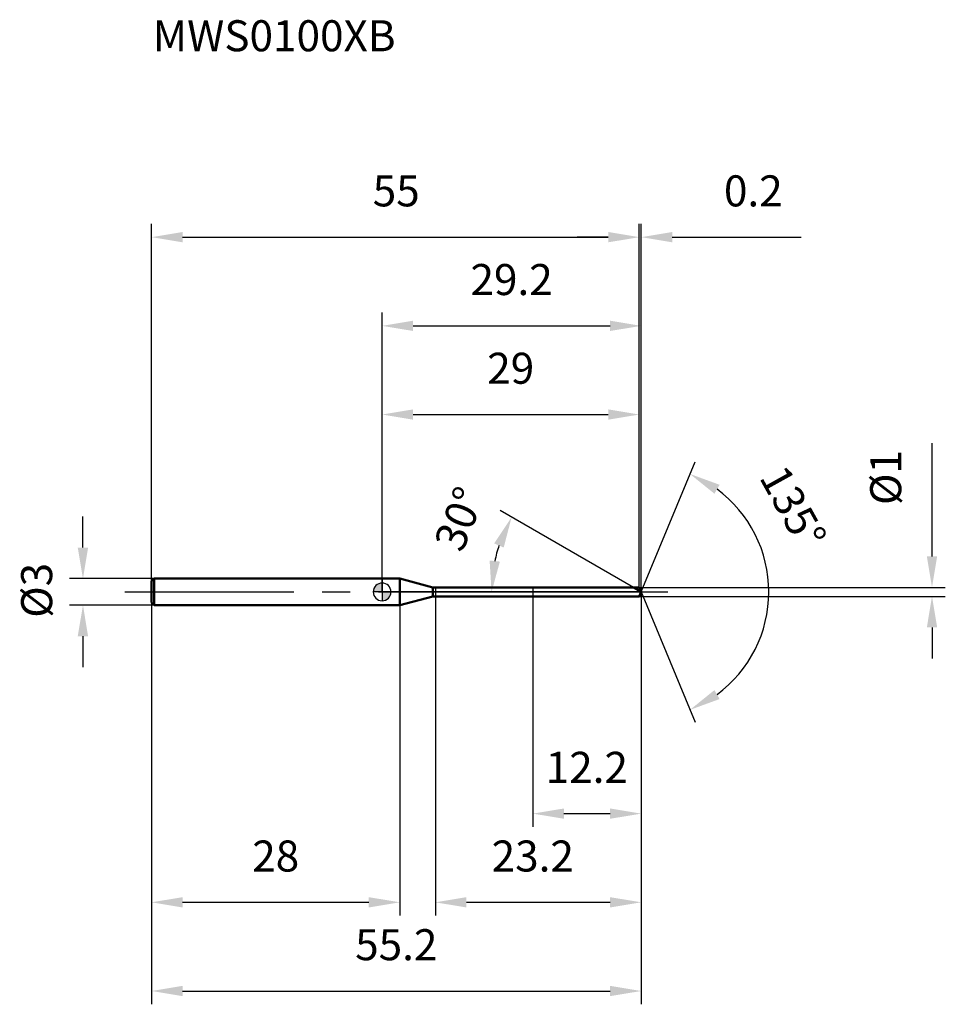
# Model space of a CAD drawing. Units: millimetres. Extents: x -41 to 64, y -46 to 65.
import ezdxf

# ---------------------------------------------------------------- set-up
doc = ezdxf.new("R2010")
doc.units = ezdxf.units.MM
doc.linetypes.add('CENTER2', pattern=[28.575, 19.05, -3.175, 3.175, -3.175])
for name, color, linetype, lineweight in [('1', 4, 'Continuous', 50), ('2', 7, 'Continuous', 25), ('4', 2, 'CENTER2', 25), ('cut', 1, 'Continuous', 25), ('nocut', 7, 'Continuous', 25), ('sk1', 4, 'Continuous', 50), ('sk2', 7, 'Continuous', 25), ('sk4', 2, 'CENTER2', 25), ('sk6', 5, 'Continuous', 35)]:
    doc.layers.add(name, color=color, linetype=linetype, lineweight=lineweight)
doc.layers.add('7', color=5, linetype='Continuous')
doc.styles.add('simplex', font='txt.shx', dxfattribs={"height": 3.5})
doc.styles.get("Standard").update_dxf_attribs({"font": 'txt.shx', "bigfont": '@extfont2.shx'})
doc.dimstyles.new('コピー - ISO-25', dxfattribs={"dimscale": 0, "dimtxt": 3.5, "dimasz": 3.5, "dimexe": 1.5, "dimexo": 0, "dimgap": 2.3, "dimtad": 1, "dimdsep": 46, "dimtxsty": 'simplex', "dimcen": 0.09, "dimclrd": 256, "dimclre": 256, "dimclrt": 256, "dimadec": 0, "dimazin": 0, "dimtfac": 1, "dimtofl": 0, "dimtmove": 0, "dimatfit": 3, "dimfxl": 1, "dimtolj": 1, "dimlwd": -1, "dimlwe": -1, "dimarcsym": 0})

# ---------------------------------------------------------------- blocks, each defined once
blk = doc.blocks.new('zero block')
h = blk.add_hatch(color=7)
h.paths.add_polyline_path([(0, 1, 0.414214), (-1, 0), (0, 0)])
h.paths.add_polyline_path([(1, 0), (0, 0), (0, -1, 0.414214)])
at = {"color": 7, "ltscale": 0.2}
for p, q in [((-1, 0), (1, 0)), ((0, -1), (0, 1))]:
    blk.add_line(p, q, dxfattribs=at)
for start, end in [(90, 180), (180, 270), (0, 90), (270, 0)]:
    blk.add_arc((0, 0), 1, start, end, dxfattribs=at)
blk = doc.blocks.new('*D717')
at = {"layer": 'Defpoints', "color": 0}
for p in [(29, 40), (-26, 1.2), (29, 0.5)]:
    blk.add_point(p, dxfattribs=at)
at = {"layer": 'sk2'}
for p, q in [((-26, 1.2), (-26, 41.5)), ((29, 0.5), (29, 41.5)), ((-22.5, 40), (25.5, 40))]:
    blk.add_line(p, q, dxfattribs=at)
for points in [[(-22.5, 40.58), (-22.5, 39.42), (-26, 40)], [(25.5, 39.42), (25.5, 40.58), (29, 40)]]:
    blk.add_solid(points, dxfattribs=at)
at = {"layer": 'sk2', "insert": (1.59, 46.97), "char_height": 3.5, "attachment_point": 2, "line_spacing_factor": 0.9, "style": 'simplex'}
blk.add_mtext('\\A1;55', dxfattribs=at)
blk = doc.blocks.new('*D718')
at = {"layer": 'Defpoints', "color": 0}
for p in [(-25.7, 1.5), (-33.73, -1.5), (-25.7, -1.5)]:
    blk.add_point(p, dxfattribs=at)
at = {"layer": 'sk2'}
for p, q in [((-33.73, 5), (-33.73, 8.5)), ((-25.7, 1.5), (-35.23, 1.5)), ((-25.7, -1.5), (-35.23, -1.5)), ((-33.73, -5), (-33.73, -8.5))]:
    blk.add_line(p, q, dxfattribs=at)
for points in [[(-34.32, 5), (-33.15, 5), (-33.73, 1.5)], [(-33.15, -5), (-34.32, -5), (-33.73, -1.5)]]:
    blk.add_solid(points, dxfattribs=at)
at = {"layer": 'sk2', "insert": (-40.7, -2.92), "char_height": 3.5, "attachment_point": 1, "rotation": 90, "line_spacing_factor": 0.9, "style": 'simplex'}
blk.add_mtext('\\A1;%%c3', dxfattribs=at)
blk = doc.blocks.new('*D719')
at = {"layer": 'Defpoints', "color": 0}
for p in [(-26, -1.2), (2, -1.2), (2, -35)]:
    blk.add_point(p, dxfattribs=at)
at = {"layer": 'sk2'}
for p, q in [((-26, -1.2), (-26, -36.5)), ((2, -1.2), (2, -36.5)), ((-22.5, -35), (-1.5, -35))]:
    blk.add_line(p, q, dxfattribs=at)
for points in [[(-22.5, -34.42), (-22.5, -35.58), (-26, -35)], [(-1.5, -35.58), (-1.5, -34.42), (2, -35)]]:
    blk.add_solid(points, dxfattribs=at)
at = {"layer": 'sk2', "insert": (-12, -28.03), "char_height": 3.5, "attachment_point": 2, "line_spacing_factor": 0.9, "style": 'simplex'}
blk.add_mtext('\\A1;28', dxfattribs=at)
blk = doc.blocks.new('*D720')
at = {"layer": '2'}
for p, q in [((0, 0), (0, 31.5)), ((29.21, 0), (29.21, 31.5)), ((3.5, 30), (25.71, 30))]:
    blk.add_line(p, q, dxfattribs=at)
for points in [[(3.5, 30.58), (3.5, 29.42), (0, 30)], [(25.71, 29.42), (25.71, 30.58), (29.21, 30)]]:
    blk.add_solid(points, dxfattribs=at)
at = {"layer": 'Defpoints', "color": 0}
for p in [(29.21, 30), (0, 0), (29.21, 0)]:
    blk.add_point(p, dxfattribs=at)
at = {"layer": '2', "insert": (14.6, 36.97), "char_height": 3.5, "attachment_point": 2, "line_spacing_factor": 0.9, "style": 'simplex'}
blk.add_mtext('\\A1;29.2', dxfattribs=at)
blk = doc.blocks.new('*D721')
at = {"layer": '2'}
for p, q in [((29, 0.5), (29, 41.5)), ((29.21, 0), (29.21, 41.5)), ((25.5, 40), (22, 40)), ((32.71, 40), (47.26, 40))]:
    blk.add_line(p, q, dxfattribs=at)
for points in [[(25.5, 39.42), (25.5, 40.58), (29, 40)], [(32.71, 40.58), (32.71, 39.42), (29.21, 40)]]:
    blk.add_solid(points, dxfattribs=at)
at = {"layer": 'Defpoints', "color": 0}
for p in [(29.21, 40), (29, 0.5), (29.21, 0)]:
    blk.add_point(p, dxfattribs=at)
at = {"layer": '2', "insert": (38.54, 46.97), "char_height": 3.5, "attachment_point": 1, "line_spacing_factor": 0.9, "style": 'simplex'}
blk.add_mtext('\\A1;0.2', dxfattribs=at)
blk = doc.blocks.new('*D722')
at = {"layer": 'Defpoints', "color": 0}
for p in [(-26, 0), (29.21, 0), (29.21, -45)]:
    blk.add_point(p, dxfattribs=at)
at = {"layer": 'sk2'}
for p, q in [((-26, 0), (-26, -46.5)), ((29.21, 0), (29.21, -46.5)), ((-22.5, -45), (25.71, -45))]:
    blk.add_line(p, q, dxfattribs=at)
for points in [[(-22.5, -44.42), (-22.5, -45.58), (-26, -45)], [(25.71, -45.58), (25.71, -44.42), (29.21, -45)]]:
    blk.add_solid(points, dxfattribs=at)
at = {"layer": 'sk2', "insert": (1.6, -38.03), "char_height": 3.5, "attachment_point": 2, "line_spacing_factor": 0.9, "style": 'simplex'}
blk.add_mtext('\\A1;55.2', dxfattribs=at)
blk = doc.blocks.new('*D723')
at = {"layer": '2'}
for p, q in [((62, 4), (62, 16.77)), ((29, 0.5), (63.5, 0.5)), ((29, -0.5), (63.5, -0.5)), ((62, -4), (62, -7.5))]:
    blk.add_line(p, q, dxfattribs=at)
for points in [[(61.42, 4), (62.58, 4), (62, 0.5)], [(62.58, -4), (61.42, -4), (62, -0.5)]]:
    blk.add_solid(points, dxfattribs=at)
at = {"layer": 'Defpoints', "color": 0}
for p in [(29, 0.5), (29, -0.5), (62, -0.5)]:
    blk.add_point(p, dxfattribs=at)
at = {"layer": '2', "insert": (55.03, 9.8), "char_height": 3.5, "attachment_point": 1, "rotation": 90, "line_spacing_factor": 0.9, "style": 'simplex'}
blk.add_mtext('\\A1;%%c1', dxfattribs=at)
blk = doc.blocks.new('*D724')
at = {"layer": '2'}
for p, q in [((28.34, 0.5), (13.3, 9.18)), ((29.21, 0), (10.84, 0))]:
    blk.add_line(p, q, dxfattribs=at)
blk.add_arc((29.21, 0), 16.87, 161.911, 168.089, dxfattribs=at)
for points in [[(13.71, 5), (12.64, 5.47), (14.6, 8.43)], [(12.12, 3.54), (13.28, 3.42), (12.34, 0)]]:
    blk.add_solid(points, dxfattribs=at)
at = {"layer": 'Defpoints', "color": 0}
for p in [(12.6, 2.93), (28.34, 0.5), (28.5, 0.41), (29.21, 0), (29.39, 0)]:
    blk.add_point(p, dxfattribs=at)
at = {"layer": '2', "insert": (7.09, 8.89), "char_height": 3.5, "attachment_point": 2, "rotation": 68.1024, "line_spacing_factor": 0.9, "style": 'simplex'}
blk.add_mtext('\\A1;30%%d', dxfattribs=at)
blk = doc.blocks.new('*D725')
at = {"layer": '2'}
for p, q in [((6, -0.5), (6, -36.5)), ((29.21, -1.5), (29.21, -36.5)), ((9.5, -35), (25.71, -35))]:
    blk.add_line(p, q, dxfattribs=at)
for points in [[(9.5, -34.42), (9.5, -35.58), (6, -35)], [(25.71, -35.58), (25.71, -34.42), (29.21, -35)]]:
    blk.add_solid(points, dxfattribs=at)
at = {"layer": 'Defpoints', "color": 0}
for p in [(6, -0.5), (29.21, -1.5), (29.21, -35)]:
    blk.add_point(p, dxfattribs=at)
at = {"layer": '2', "insert": (12.35, -28.03), "char_height": 3.5, "attachment_point": 1, "line_spacing_factor": 0.9, "style": 'simplex'}
blk.add_mtext('\\A1;23.2', dxfattribs=at)
blk = doc.blocks.new('*D726')
at = {"layer": '2'}
for p, q in [((17, 0), (17, -26.5)), ((29.21, 0), (29.21, -26.5)), ((20.5, -25), (25.71, -25))]:
    blk.add_line(p, q, dxfattribs=at)
for points in [[(20.5, -24.42), (20.5, -25.58), (17, -25)], [(25.71, -25.58), (25.71, -24.42), (29.21, -25)]]:
    blk.add_solid(points, dxfattribs=at)
at = {"layer": 'Defpoints', "color": 0}
for p in [(17, 0), (29.21, 0), (29.21, -25)]:
    blk.add_point(p, dxfattribs=at)
at = {"layer": '2', "insert": (18.44, -18.03), "char_height": 3.5, "attachment_point": 1, "line_spacing_factor": 0.9, "style": 'simplex'}
blk.add_mtext('\\A1;12.2', dxfattribs=at)
blk = doc.blocks.new('*D727')
at = {"layer": '2'}
for p, q in [((0, 0), (0, 21.5)), ((29, 0.5), (29, 21.5)), ((3.5, 20), (25.5, 20))]:
    blk.add_line(p, q, dxfattribs=at)
for points in [[(3.5, 20.58), (3.5, 19.42), (0, 20)], [(25.5, 19.42), (25.5, 20.58), (29, 20)]]:
    blk.add_solid(points, dxfattribs=at)
at = {"layer": 'Defpoints', "color": 0}
for p in [(29, 20), (0, 0), (29, 0.5)]:
    blk.add_point(p, dxfattribs=at)
at = {"layer": '2', "insert": (14.5, 26.97), "char_height": 3.5, "attachment_point": 2, "line_spacing_factor": 0.9, "style": 'simplex'}
blk.add_mtext('\\A1;29', dxfattribs=at)
blk = doc.blocks.new('*D728')
at = {"layer": '2'}
for q in [(35.29, 14.68), (35.29, -14.68)]:
    blk.add_line((29.21, 0), q, dxfattribs=at)
blk.add_arc((29.21, 0), 14.39, 306.4686, 53.5314, dxfattribs=at)
for points in [[(38.05, 12.08), (37.47, 11.07), (34.71, 13.3)], [(37.47, -11.07), (38.05, -12.08), (34.71, -13.3)]]:
    blk.add_solid(points, dxfattribs=at)
at = {"layer": 'Defpoints', "color": 0}
for p in [(29.18, 0.07), (29.21, 0), (29.21, 0), (29.18, -0.07), (42.5, -5.51)]:
    blk.add_point(p, dxfattribs=at)
at = {"layer": '2', "insert": (47.87, 10.38), "char_height": 3.5, "attachment_point": 2, "rotation": 299.0852, "line_spacing_factor": 0.9, "style": 'simplex'}
blk.add_mtext('\\A1;135%%d', dxfattribs=at)

msp = doc.modelspace()

# ---------------------------------------------------------------- linework, layer by layer
at = {"layer": '1'}
for p, q in [((2, 1.5), (0, 1.5)), ((2, 1.5), (2, -1.5)), ((5.732, 0.5), (2, 1.5)), ((5.732, 0.5), (29, 0.5)), ((5.732, -0.5), (5.732, 0.5)), ((29.207, 0), (28.341, 0.5)), ((29, 0.5), (29.207, 0)), ((29.207, 0), (29, -0.5)), ((2, -1.5), (5.732, -0.5)), ((29, -0.5), (5.732, -0.5)), ((0, -1.5), (2, -1.5))]:
    msp.add_line(p, q, dxfattribs=at)
at = {"layer": '4'}
msp.add_line((0, 0), (32.207, 0), dxfattribs=at)
at = {"layer": '7'}
for p, q in [((6, 0.5), (29, 0.5)), ((6, 0.5), (6, -0.5)), ((29, 0.5), (29.207, 0)), ((29.207, 0), (29, -0.5)), ((29, -0.5), (6, -0.5))]:
    msp.add_line(p, q, dxfattribs=at)
at = {"layer": 'cut'}
for p, q in [((29, 0.5), (17, 0.5)), ((17, 0.5), (17, 0)), ((17, 0), (29.207, 0)), ((29, 0.5), (29.207, 0))]:
    msp.add_line(p, q, dxfattribs=at)
at = {"layer": 'nocut'}
for p, q in [((0, 1.5), (0, 0)), ((2, 1.5), (0, 1.5)), ((5.732, 0.5), (2, 1.5)), ((17, 0), (0, 0)), ((5.732, 0.5), (17, 0.5)), ((17, 0.5), (17, 0))]:
    msp.add_line(p, q, dxfattribs=at)
at = {"layer": 'sk1'}
for p, q in [((-26, 1.2), (-25.7, 1.5)), ((-26, 1.2), (-26, -1.2)), ((-25.7, 1.5), (-25.7, -1.5)), ((0, 1.5), (-25.7, 1.5)), ((-26, -1.2), (-25.7, -1.5)), ((-25.7, -1.5), (0, -1.5))]:
    msp.add_line(p, q, dxfattribs=at)
at = {"layer": 'sk4'}
msp.add_line((-29, 0), (0, 0), dxfattribs=at)

# ---------------------------------------------------------------- block references
at = {"rotation": 180}
msp.add_blockref('zero block', (0, 0), dxfattribs=at)

# ---------------------------------------------------------------- texts
at = {"layer": 'sk6', "insert": (-25.865, 64.459), "char_height": 3.5, "width": 26.775, "attachment_point": 1, "line_spacing_factor": 0.9}
msp.add_mtext('MWS0100XB', dxfattribs=at)

# ---------------------------------------------------------------- dimensions: what is measured, and where the dimension line sits
at = {"layer": '2'}
for base, p1, p2, picture, middle in [((29.207, 40), (29, 0.5), (29.207, 0), '*D721', (41.749, 40)), ((29.207, 30), (0, 0), (29.207, 0), '*D720', (14.604, 30)), ((29, 20), (0, 0), (29, 0.5), '*D727', (14.5, 20)), ((29.207, -25), (17, 0), (29.207, 0), '*D726', (23.104, -25)), ((29.207, -35), (6, -0.5), (29.207, -1.5), '*D725', (17.604, -35))]:
    dim = msp.add_linear_dim(base=base, p1=p1, p2=p2, dimstyle='コピー - ISO-25', override={"dimscale": 1, "dimdec": 1}, dxfattribs=at)
    dim.commit()
    dim.dimension.update_dxf_attribs({"geometry": picture, "text_midpoint": middle, "dimtype": 160})
dim = msp.add_linear_dim(base=(62, -0.5), p1=(29, 0.5), p2=(29, -0.5), angle=270, text='%%c<>', dimstyle='コピー - ISO-25', override={"dimscale": 1}, dxfattribs=at)
dim.commit()
dim.dimension.update_dxf_attribs({"geometry": '*D723', "text_midpoint": (62, 12.133), "dimtype": 160})
for base, line1, line2, picture, middle in [((42.5034, -5.5075), ((29.1796, 0.0663), (29.2071, 0)), ((29.1796, -0.0663), (29.2071, 0)), '*D728', (41.7841, 6.996)), ((12.597, 2.929), ((28.502, 0.407), (28.341, 0.5)), ((29.393, 0), (29.207, 0)), '*D724', (13.558, 6.29))]:
    dim = msp.add_angular_dim_2l(base=base, line1=line1, line2=line2, dimstyle='コピー - ISO-25', override={"dimscale": 1, "dimdec": 1}, dxfattribs=at)
    dim.commit()
    dim.dimension.update_dxf_attribs({"geometry": picture, "text_midpoint": middle, "dimtype": 162})
at = {"layer": 'sk2'}
for base, p1, p2, picture, middle in [((29, 40), (-26, 1.2), (29, 0.5), '*D717', (1.593, 40)), ((29.207, -45), (-26, 0), (29.207, 0), '*D722', (1.604, -45)), ((2, -35), (-26, -1.2), (2, -1.2), '*D719', (-12, -35))]:
    dim = msp.add_linear_dim(base=base, p1=p1, p2=p2, dimstyle='コピー - ISO-25', override={"dimscale": 1, "dimdec": 1}, dxfattribs=at)
    dim.commit()
    dim.dimension.update_dxf_attribs({"geometry": picture, "text_midpoint": middle, "dimtype": 160})
dim = msp.add_linear_dim(base=(-33.735, -1.5), p1=(-25.7, 1.5), p2=(-25.7, -1.5), angle=270, text='%%c<>', dimstyle='コピー - ISO-25', override={"dimscale": 1, "dimdec": 1}, dxfattribs=at)
dim.commit()
dim.dimension.update_dxf_attribs({"geometry": '*D718', "text_midpoint": (-33.735, 0), "dimtype": 160})

doc.saveas('drawing.dxf')
